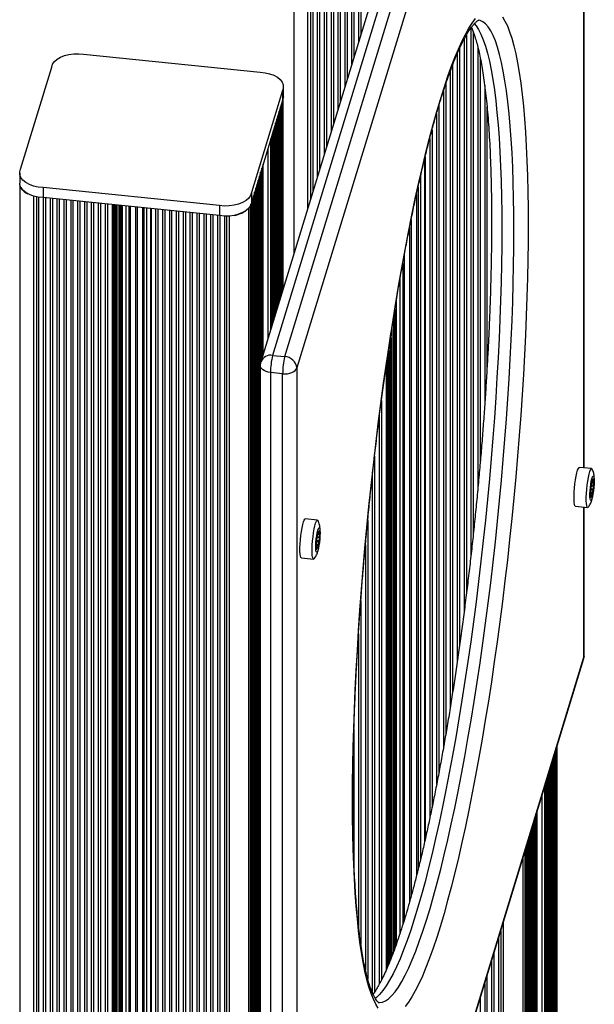
# Paper-space layout 'Sheet3' of a CAD drawing. Units: millimetres. Extents: x 250 to 20750, y 250 to 14600.
# Drawn here: x 8410 to 8643, y 6618 to 7017 of the extents above; entities that cross this region are included whole.
import ezdxf

# ---------------------------------------------------------------- set-up
doc = ezdxf.new("R2010")
doc.units = ezdxf.units.MM

psp = doc.layouts.new('Sheet3')

# ---------------------------------------------------------------- linework, layer by layer
at = {"color": 7, "linetype": 'Continuous', "lineweight": 25, "ltscale": 50}
for p, q in [((8520.86, 7313.47), (8520.86, 6921.98)), ((8628.56, 7261.55), (8512.21, 6880.64)), ((8517.14, 6880.14), (8633.48, 7261.04)), ((8623.77, 7258.92), (8507.43, 6878.02)), ((8638.4, 7256.46), (8522.06, 6875.55)), ((8638.48, 6835.08), (8638.48, 7162.15)), ((8435.55, 7002.65), (8507.17, 6995.36)), ((8410.02, 6956.09), (8422.65, 6997.44)), ((8516.21, 6987.91), (8503.58, 6946.57)), ((8516.21, 6987.91), (8516.21, 6983.83)), ((8516.58, 6985.41), (8516.58, 6989.5)), ((8516.38, 6907.33), (8516.38, 6984.25)), ((8516.5, 6907.73), (8516.5, 6984.68)), ((8516.21, 6983.83), (8503.58, 6942.48)), ((8515.4, 6904.11), (8515.4, 6981.19)), ((8515.89, 6905.72), (8515.89, 6982.8)), ((8513.93, 6899.29), (8513.93, 6976.36)), ((8514.42, 6900.89), (8514.42, 6977.97)), ((8514.91, 6902.5), (8514.91, 6979.58)), ((8512.94, 6896.07), (8512.94, 6973.15)), ((8513.44, 6897.68), (8513.44, 6974.76)), ((8511.47, 6891.25), (8511.47, 6968.32)), ((8511.96, 6892.85), (8511.96, 6969.93)), ((8512.45, 6894.46), (8512.45, 6971.54)), ((8574.04, 6961.1), (8574.04, 6684.51)), ((8507.85, 6879.4), (8507.85, 6956.48)), ((8508.35, 6881.01), (8508.35, 6958.09)), ((8409.65, 6954.51), (8409.65, 6950.42)), ((8506.87, 5981.63), (8506.87, 6953.27)), ((8507.36, 6877.77), (8507.36, 6954.87)), ((8409.72, 6949.69), (8409.72, 5978.12)), ((8490.68, 6941.35), (8419.16, 6948.63)), ((8419.16, 6948.63), (8419.16, 6944.55)), ((8505.4, 5976.81), (8505.4, 6948.44)), ((8505.89, 5978.42), (8505.89, 6950.05)), ((8506.38, 5980.02), (8506.38, 6951.66)), ((8490.68, 6937.27), (8419.16, 6944.55)), ((8503.58, 6946.57), (8503.58, 6942.48)), ((8504.42, 5973.59), (8504.42, 6945.23)), ((8504.91, 5975.2), (8504.91, 6946.83)), ((8447.6, 5972.07), (8447.6, 6941.65)), ((8462.9, 6940.1), (8462.9, 5968.9)), ((8490.68, 6941.35), (8490.68, 6937.27)), ((8502.61, 5968.86), (8502.61, 6940.39)), ((8503.43, 5970.38), (8503.43, 6941.85)), ((8503.92, 5971.98), (8503.92, 6943.62)), ((8512.21, 6880.64), (8517.14, 6880.14)), ((8507.21, 6876.56), (8507.21, 6378.47)), ((8558.74, 6632.78), (8558.74, 6879.63)), ((8516.27, 6873.21), (8511.34, 6873.71)), ((8511.34, 6873.71), (8511.34, 6375.62)), ((8516.27, 6375.12), (8516.27, 6873.21)), ((8522.06, 6875.55), (8522.06, 6377.46)), ((8641.52, 6834.77), (8636.6, 6835.27)), ((8641.55, 6829.08), (8642.24, 6829.01)), ((8641.63, 6829.77), (8641.93, 6829.74)), ((8641.15, 6825.67), (8641.08, 6825.68)), ((8642.12, 6826.25), (8641.1, 6826.36)), ((8641.26, 6827.42), (8641.29, 6827.41)), ((8641.45, 6828.08), (8642.26, 6828)), ((8641.47, 6828.18), (8642.23, 6828.1)), ((8641.48, 6823.89), (8641.09, 6823.93)), ((8641.56, 6823.3), (8641.61, 6823.3)), ((8635, 6819.56), (8639.92, 6819.05)), ((8638.48, 6758.87), (8638.48, 6819.2)), ((8530.39, 6813.87), (8525.46, 6814.37)), ((8530.5, 6808.86), (8530.8, 6808.83)), ((8530.02, 6804.76), (8529.94, 6804.77)), ((8530.98, 6805.35), (8529.97, 6805.45)), ((8530.12, 6806.51), (8530.16, 6806.51)), ((8530.32, 6807.18), (8531.12, 6807.1)), ((8530.34, 6807.28), (8531.09, 6807.2)), ((8530.42, 6808.18), (8531.1, 6808.11)), ((8530.35, 6802.98), (8529.95, 6803.02)), ((8530.43, 6802.4), (8530.47, 6802.4)), ((8523.86, 6798.65), (8528.79, 6798.15)), ((8521.92, 6376.5), (8638.26, 6757.41)), ((8522.06, 6377.46), (8638.4, 6758.37)), ((8627.52, 6376.62), (8627.52, 6722.23)), ((8627.64, 6378.21), (8627.64, 6722.63)), ((8626.04, 6371.8), (8626.04, 6717.41)), ((8626.53, 6373.41), (8626.53, 6719.02)), ((8627.03, 6375.01), (8627.03, 6720.62)), ((8625.06, 6368.58), (8625.06, 6714.19)), ((8625.55, 6370.19), (8625.55, 6715.8)), ((8623.59, 6363.76), (8623.59, 6709.37)), ((8624.08, 6365.37), (8624.08, 6710.98)), ((8624.57, 6366.97), (8624.57, 6712.58)), ((8622.61, 6360.54), (8622.61, 6706.15)), ((8623.1, 6362.15), (8623.1, 6707.76)), ((8618.99, 6348.7), (8618.99, 6694.31)), ((8619.48, 6350.31), (8619.48, 6695.92)), ((8617.52, 6343.88), (8617.52, 6689.49)), ((8618.01, 6345.48), (8618.01, 6691.09)), ((8618.5, 6347.09), (8618.5, 6692.7)), ((8616.53, 6340.66), (8616.53, 6686.27)), ((8617.02, 6342.27), (8617.02, 6687.88)), ((8615.06, 6335.84), (8615.06, 6681.45)), ((8615.55, 6337.44), (8615.55, 6683.05)), ((8616.04, 6339.05), (8616.04, 6684.66)), ((8613.74, 6332.72), (8613.74, 6677.14)), ((8614.57, 6334.23), (8614.57, 6679.84))]:
    psp.add_line(p, q, dxfattribs=at)
at = {"color": 8, "linetype": 'Continuous', "lineweight": 25, "ltscale": 50}
for p, q in [((8520.87, 7313.45), (8520.87, 6922)), ((8526.4, 7309.02), (8526.4, 6940.11)), ((8527.59, 7308.72), (8527.59, 6944.02)), ((8528.46, 7308.57), (8528.46, 6946.88)), ((8530.33, 7308.4), (8530.33, 6952.98)), ((8531.26, 7308.3), (8531.26, 6956.02)), ((8533.11, 7308.11), (8533.11, 6962.1)), ((8534.04, 7308.02), (8534.04, 6965.14)), ((8535.9, 7307.83), (8535.9, 6971.22)), ((8536.83, 7307.73), (8536.83, 6974.26)), ((8538.68, 7307.55), (8538.68, 6980.34)), ((8539.61, 7307.45), (8539.61, 6983.38)), ((8541.47, 7307.26), (8541.47, 6989.46)), ((8542.4, 7307.17), (8542.4, 6992.5)), ((8544.25, 7306.98), (8544.25, 6998.58)), ((8545.18, 7306.88), (8545.18, 7001.62)), ((8547.04, 7306.7), (8547.04, 7007.7)), ((8547.97, 7306.6), (8547.97, 7010.74)), ((8638.4, 6835.09), (8638.4, 7162.16)), ((8592.62, 7013.27), (8592.62, 6799.68)), ((8589.84, 7008.72), (8589.84, 6776.73)), ((8590.76, 7010.38), (8590.76, 6784.03)), ((8593.55, 7011.62), (8593.55, 6808.13)), ((8587.98, 7004.92), (8587.98, 6762.98)), ((8595.41, 7005.59), (8595.41, 6826.6)), ((8587.05, 7002.85), (8587.05, 6756.47)), ((8596.34, 7001.43), (8596.34, 6836.83)), ((8585.19, 6998.31), (8585.19, 6744.14)), ((8584.26, 6995.85), (8584.26, 6738.31)), ((8582.41, 6990.6), (8582.41, 6727.14)), ((8598.19, 6989.94), (8598.19, 6860.6)), ((8581.48, 6987.78), (8581.48, 6721.8)), ((8579.62, 6981.83), (8579.62, 6711.66)), ((8599.12, 6981.51), (8599.12, 6875.19)), ((8578.69, 6978.66), (8578.69, 6706.79)), ((8576.84, 6972.02), (8576.84, 6697.51)), ((8575.91, 6968.5), (8575.91, 6693.06)), ((8510.3, 6964.48), (8510.3, 6887.4)), ((8573.76, 6959.97), (8573.76, 6683.28)), ((8572.21, 6953.37), (8572.21, 6676.63)), ((8409.73, 6949.67), (8409.73, 5978.05)), ((8571.16, 6948.73), (8571.16, 6672.32)), ((8415.26, 6945.16), (8415.26, 5973.49)), ((8416.45, 6944.87), (8416.45, 5973.63)), ((8417.33, 6944.72), (8417.33, 5973.47)), ((8419.19, 6944.55), (8419.19, 5973.25)), ((8420.12, 6944.45), (8420.12, 5973.16)), ((8421.98, 6944.26), (8421.98, 5972.97)), ((8422.91, 6944.17), (8422.91, 5972.87)), ((8570.56, 6945.97), (8570.56, 6669.94)), ((8424.76, 6943.98), (8424.76, 5972.69)), ((8425.69, 6943.88), (8425.69, 5972.59)), ((8427.55, 6943.69), (8427.55, 5972.4)), ((8428.48, 6943.6), (8428.48, 5972.31)), ((8430.33, 6943.41), (8430.33, 5972.12)), ((8431.26, 6943.32), (8431.26, 5972.02)), ((8433.12, 6943.13), (8433.12, 5971.83)), ((8434.05, 6943.03), (8434.05, 5971.74)), ((8435.91, 6942.84), (8435.91, 5971.55)), ((8436.83, 6942.75), (8436.83, 5971.46)), ((8438.69, 6942.56), (8438.69, 5971.27)), ((8439.62, 6942.47), (8439.62, 5971.17)), ((8441.48, 6942.28), (8441.48, 5970.98)), ((8442.4, 6942.18), (8442.4, 5970.89)), ((8444.26, 6941.99), (8444.26, 5970.7)), ((8445.19, 6941.9), (8445.19, 5970.61)), ((8447.16, 6941.7), (8447.16, 5970.6)), ((8447.6, 6941.65), (8447.6, 5972.02)), ((8448.06, 6941.61), (8448.06, 5975.2)), ((8448.64, 6941.55), (8448.64, 5975.43)), ((8448.81, 6941.53), (8448.81, 5976)), ((8449.39, 6941.47), (8449.39, 5976.24)), ((8450.11, 6941.4), (8450.11, 5976.16)), ((8450.64, 6941.34), (8450.64, 5976.31)), ((8451.17, 6941.29), (8451.17, 5976.47)), ((8452.72, 6941.13), (8452.72, 5976.31)), ((8453.85, 6941.02), (8453.85, 5976.33)), ((8454.45, 6940.96), (8454.45, 5976.27)), ((8456.64, 6940.73), (8456.64, 5976.05)), ((8457.24, 6940.67), (8457.24, 5975.99)), ((8459.42, 6940.45), (8459.42, 5975.76)), ((8460.02, 6940.39), (8460.02, 5975.7)), ((8461.08, 6940.28), (8461.08, 5975.46)), ((8462.63, 6940.12), (8462.63, 5975.3)), ((8502.51, 6940.27), (8502.51, 5968.61)), ((8464.77, 6939.91), (8464.77, 5968.61)), ((8465.7, 6939.81), (8465.7, 5968.52)), ((8467.56, 6939.62), (8467.56, 5968.33)), ((8468.49, 6939.53), (8468.49, 5968.23)), ((8470.34, 6939.34), (8470.34, 5968.05)), ((8471.27, 6939.24), (8471.27, 5967.95)), ((8473.13, 6939.05), (8473.13, 5967.76)), ((8474.06, 6938.96), (8474.06, 5967.67)), ((8475.92, 6938.77), (8475.92, 5967.48)), ((8476.84, 6938.68), (8476.84, 5967.38)), ((8478.7, 6938.49), (8478.7, 5967.19)), ((8479.63, 6938.39), (8479.63, 5967.1)), ((8481.49, 6938.2), (8481.49, 5966.91)), ((8482.41, 6938.11), (8482.41, 5966.82)), ((8484.27, 6937.92), (8484.27, 5966.63)), ((8485.2, 6937.83), (8485.2, 5966.53)), ((8487.06, 6937.64), (8487.06, 5966.34)), ((8487.99, 6937.54), (8487.99, 5966.25)), ((8489.84, 6937.35), (8489.84, 5966.06)), ((8490.77, 6937.25), (8490.77, 5965.97)), ((8492.65, 6937.07), (8492.65, 5965.81)), ((8493.57, 6937.05), (8493.57, 5965.78)), ((8494.61, 6937.09), (8494.61, 5965.42)), ((8567.77, 6932.57), (8567.77, 6659.49)), ((8568.37, 6935.58), (8568.37, 6661.64)), ((8565.59, 6921.19), (8565.59, 6652)), ((8564.99, 6917.93), (8564.99, 6650.08)), ((8563.85, 6911.57), (8563.85, 6646.54)), ((8562.3, 6902.49), (8562.3, 6641.99)), ((8561.77, 6899.24), (8561.77, 6640.51)), ((8561.24, 6895.98), (8561.24, 6639.06)), ((8560.53, 6891.43), (8560.53, 6637.19)), ((8559.77, 6886.56), (8559.77, 6635.28)), ((8559.95, 6887.71), (8559.95, 6635.7)), ((8559.19, 6882.69), (8559.19, 6633.87)), ((8558.3, 6876.55), (8558.3, 6631.79)), ((8558.73, 6879.58), (8558.73, 6632.77)), ((8556.32, 6862.28), (8556.32, 6627.61)), ((8555.4, 6855.13), (8555.4, 6625.88)), ((8553.54, 6839.85), (8553.54, 6622.83)), ((8552.61, 6831.63), (8552.61, 6622.62)), ((8641.58, 6829.52), (8642.29, 6829.45)), ((8641.64, 6829.8), (8641.88, 6829.77)), ((8641.71, 6830.07), (8641.86, 6830.06)), ((8642.12, 6830.1), (8642.35, 6830.08)), ((8642.22, 6830.57), (8642.24, 6830.57)), ((8641.08, 6825.65), (8641.13, 6825.64)), ((8641.09, 6826.19), (8642.05, 6826.1)), ((8641.13, 6826.72), (8642.23, 6826.6)), ((8641.19, 6825.12), (8641.88, 6825.05)), ((8641.19, 6824.7), (8641.86, 6824.63)), ((8641.26, 6827.42), (8641.28, 6827.42)), ((8641.41, 6827.85), (8642.34, 6827.76)), ((8641.07, 6823.78), (8641.36, 6823.76)), ((8641.08, 6823.44), (8641.28, 6823.42)), ((8641.11, 6824.07), (8641.8, 6824)), ((8638.4, 6758.37), (8638.4, 6819.21)), ((8550.75, 6813.71), (8550.75, 6628.1)), ((8530.45, 6808.62), (8531.16, 6808.55)), ((8530.5, 6808.89), (8530.75, 6808.87)), ((8530.58, 6809.17), (8530.73, 6809.15)), ((8530.98, 6809.19), (8531.21, 6809.17)), ((8531.09, 6809.67), (8531.11, 6809.66)), ((8529.95, 6805.29), (8530.92, 6805.19)), ((8529.95, 6804.74), (8529.99, 6804.74)), ((8530, 6805.81), (8531.1, 6805.7)), ((8530.13, 6806.52), (8530.15, 6806.52)), ((8530.28, 6806.95), (8531.2, 6806.86)), ((8529.94, 6802.88), (8530.22, 6802.85)), ((8529.95, 6802.53), (8530.15, 6802.51)), ((8529.97, 6803.17), (8530.67, 6803.1)), ((8530.05, 6803.79), (8530.72, 6803.73)), ((8530.06, 6804.21), (8530.74, 6804.14)), ((8549.83, 6803.84), (8549.83, 6631.79)), ((8547.97, 6781.28), (8547.97, 6642.02)), ((8547.04, 6767.88), (8547.04, 6649.29)), ((8638.48, 6758.87), (8638.4, 6758.37)), ((8545.18, 6729.39), (8545.18, 6675.46)), ((8621.43, 6702.31), (8621.43, 6359.97)), ((8613.64, 6676.81), (8613.64, 6332.46)), ((8605.74, 6650.95), (8605.74, 6329.27)), ((8604.7, 6647.54), (8604.7, 6329.63)), ((8603.79, 6644.55), (8603.79, 6329.66)), ((8601.91, 6638.38), (8601.91, 6329.82)), ((8600.98, 6635.34), (8600.98, 6329.91)), ((8599.12, 6629.26), (8599.12, 6330.1)), ((8598.19, 6626.22), (8598.19, 6330.2)), ((8596.34, 6620.14), (8596.34, 6330.38))]:
    psp.add_line(p, q, dxfattribs=at)
at = {"color": 7, "linetype": 'Continuous', "lineweight": 25, "ltscale": 50, "flags": 128}
for points in [[(8544.63, 6700.42), (8544.66, 6707.43), (8544.76, 6714.64), (8544.91, 6722.02), (8545.12, 6729.56), (8545.39, 6737.25), (8545.72, 6745.07), (8546.11, 6753.02), (8546.56, 6761.08), (8547.07, 6769.24), (8547.63, 6777.47), (8548.25, 6785.78), (8548.92, 6794.13), (8549.65, 6802.53), (8550.43, 6810.95), (8551.26, 6819.38), (8552.14, 6827.8), (8553.07, 6836.21), (8554.04, 6844.59), (8555.06, 6852.92), (8556.12, 6861.18), (8557.23, 6869.37), (8558.37, 6877.47), (8559.55, 6885.47), (8560.76, 6893.35), (8562.01, 6901.1), (8563.29, 6908.71), (8564.6, 6916.16), (8565.93, 6923.44), (8567.29, 6930.54), (8568.67, 6937.44), (8570.07, 6944.14), (8571.49, 6950.62), (8572.93, 6956.87), (8574.37, 6962.89), (8575.83, 6968.65), (8577.29, 6974.16), (8578.76, 6979.39), (8580.23, 6984.35), (8581.7, 6989.03), (8583.17, 6993.41), (8584.64, 6997.48), (8586.09, 7001.25), (8587.54, 7004.71), (8588.97, 7007.84), (8590.39, 7010.65), (8591.79, 7013.13), (8593.17, 7015.27), (8594.53, 7017.07)], [(8605.4, 7017.74), (8606.42, 7016.08), (8607.4, 7014.08), (8608.32, 7011.75), (8609.2, 7009.08), (8610.03, 7006.09), (8610.81, 7002.77), (8611.54, 6999.13), (8612.21, 6995.18), (8612.83, 6990.93), (8613.39, 6986.38), (8613.9, 6981.55), (8614.35, 6976.43), (8614.74, 6971.03), (8615.07, 6965.38), (8615.34, 6959.47), (8615.56, 6953.32), (8615.71, 6946.93), (8615.8, 6940.33), (8615.83, 6933.51), (8615.8, 6926.49), (8615.71, 6919.29), (8615.56, 6911.91), (8615.34, 6904.37), (8615.07, 6896.68), (8614.74, 6888.85), (8614.35, 6880.9), (8613.9, 6872.84), (8613.39, 6864.69), (8612.83, 6856.45), (8612.21, 6848.15), (8611.54, 6839.79), (8610.81, 6831.4), (8610.03, 6822.98), (8609.2, 6814.55), (8608.32, 6806.12), (8607.4, 6797.71), (8606.42, 6789.34), (8605.4, 6781.01), (8604.34, 6772.74), (8603.24, 6764.55), (8602.1, 6756.45), (8600.92, 6748.45), (8599.7, 6740.57), (8598.45, 6732.82), (8597.18, 6725.22), (8595.87, 6717.77), (8594.53, 6710.49), (8593.17, 6703.39), (8591.79, 6696.48), (8590.39, 6689.79), (8588.97, 6683.3), (8587.54, 6677.05), (8586.09, 6671.04), (8584.64, 6665.27), (8583.17, 6659.77), (8581.7, 6654.53), (8580.23, 6649.57), (8578.76, 6644.9), (8577.29, 6640.52), (8575.83, 6636.44), (8574.37, 6632.67), (8572.93, 6629.22), (8571.49, 6626.08), (8570.07, 6623.28), (8568.67, 6620.8), (8567.29, 6618.66), (8565.93, 6616.85)], [(8422.65, 6997.44), (8423, 6998.57), (8423.72, 6999.65), (8424.79, 7000.62), (8426.18, 7001.45), (8427.81, 7002.11), (8429.64, 7002.58), (8431.59, 7002.83), (8433.58, 7002.85), (8435.55, 7002.65)], [(8507.17, 6995.36), (8509.14, 6995.16), (8511, 6994.74), (8512.69, 6994.12), (8514.13, 6993.33), (8515.27, 6992.38), (8516.08, 6991.33), (8516.51, 6990.2), (8516.55, 6989.05), (8516.21, 6987.91)], [(8516.58, 6985.41), (8516.55, 6984.97), (8516.21, 6983.83)], [(8419.16, 6948.63), (8417.18, 6948.82), (8415.3, 6949.23), (8413.6, 6949.85), (8412.14, 6950.65), (8410.98, 6951.6), (8410.16, 6952.65), (8409.72, 6953.79), (8409.67, 6954.95), (8410.02, 6956.09)], [(8419.16, 6944.55), (8417.18, 6944.74), (8415.3, 6945.15), (8413.6, 6945.77), (8412.14, 6946.57), (8410.98, 6947.51), (8410.16, 6948.57), (8409.72, 6949.7), (8409.65, 6950.42)], [(8503.58, 6946.57), (8503.23, 6945.43), (8502.51, 6944.36), (8501.43, 6943.38), (8500.05, 6942.55), (8498.42, 6941.89), (8496.59, 6941.43), (8494.64, 6941.18), (8492.64, 6941.15), (8490.68, 6941.35)], [(8503.58, 6942.48), (8503.23, 6941.35), (8502.51, 6940.27), (8501.43, 6939.3), (8500.05, 6938.47), (8498.42, 6937.81), (8496.59, 6937.34), (8494.64, 6937.09), (8492.64, 6937.07), (8490.68, 6937.27)], [(8516.27, 6873.21), (8517.25, 6873.17), (8518.22, 6873.24), (8519.15, 6873.41), (8520, 6873.69), (8520.75, 6874.06), (8521.35, 6874.5), (8521.8, 6875.01), (8522.06, 6875.55)], [(8635, 6819.56), (8634.8, 6819.72), (8634.62, 6820.24), (8634.5, 6821.1), (8634.44, 6822.25), (8634.44, 6823.65), (8634.5, 6825.22), (8634.62, 6826.89), (8634.8, 6828.59), (8635.03, 6830.23), (8635.29, 6831.74), (8635.58, 6833.05), (8635.87, 6834.1), (8636.17, 6834.83), (8636.44, 6835.22), (8636.6, 6835.27)], [(8640.14, 6819.17), (8639.95, 6819.05), (8639.73, 6819.22), (8639.55, 6819.74), (8639.42, 6820.6), (8639.36, 6821.75), (8639.36, 6823.15), (8639.42, 6824.72), (8639.55, 6826.39), (8639.73, 6828.09), (8639.95, 6829.73), (8640.22, 6831.24), (8640.5, 6832.55), (8640.8, 6833.6), (8641.09, 6834.33), (8641.37, 6834.72), (8641.61, 6834.74), (8641.72, 6834.61)], [(8642.58, 6829.66), (8642.54, 6828.45), (8642.45, 6827.12), (8642.3, 6825.77), (8642.11, 6824.5), (8641.89, 6823.39), (8641.65, 6822.55), (8641.42, 6822.01), (8641.21, 6821.84), (8641.04, 6822.03), (8640.91, 6822.58), (8640.85, 6823.44), (8640.85, 6824.55), (8640.91, 6825.83), (8641.04, 6827.18), (8641.21, 6828.51), (8641.42, 6829.71), (8641.65, 6830.69), (8641.89, 6831.39), (8642.11, 6831.75), (8642.3, 6831.74), (8642.45, 6831.36), (8642.54, 6830.65), (8642.58, 6829.66)], [(8641.86, 6830.06), (8641.87, 6830.14), (8641.87, 6830.21), (8641.86, 6830.27), (8641.86, 6830.31), (8641.85, 6830.34), (8641.84, 6830.35), (8641.82, 6830.35), (8641.81, 6830.33)], [(8642.06, 6829.87), (8642.04, 6829.83), (8642.01, 6829.79), (8641.99, 6829.76), (8641.97, 6829.75), (8641.94, 6829.74), (8641.92, 6829.74), (8641.9, 6829.75), (8641.88, 6829.77)], [(8642.24, 6830.57), (8642.23, 6830.58), (8642.22, 6830.57), (8642.2, 6830.54), (8642.19, 6830.5), (8642.17, 6830.44), (8642.16, 6830.37), (8642.15, 6830.29), (8642.13, 6830.21)], [(8641.07, 6825.91), (8641.07, 6825.83), (8641.07, 6825.76), (8641.07, 6825.7), (8641.08, 6825.66), (8641.09, 6825.63), (8641.1, 6825.62), (8641.11, 6825.62), (8641.13, 6825.64)], [(8641.13, 6825.64), (8641.14, 6825.66), (8641.15, 6825.67), (8641.15, 6825.67), (8641.16, 6825.66), (8641.17, 6825.65), (8641.17, 6825.63), (8641.18, 6825.6), (8641.18, 6825.56)], [(8641.28, 6827.42), (8641.27, 6827.43), (8641.26, 6827.42), (8641.24, 6827.39), (8641.23, 6827.35), (8641.21, 6827.29), (8641.2, 6827.22), (8641.18, 6827.15), (8641.17, 6827.06)], [(8641.36, 6827.57), (8641.35, 6827.53), (8641.34, 6827.49), (8641.33, 6827.46), (8641.32, 6827.44), (8641.31, 6827.42), (8641.3, 6827.42), (8641.29, 6827.41), (8641.28, 6827.42)], [(8642.05, 6826.1), (8642.06, 6826.14), (8642.07, 6826.17), (8642.08, 6826.2), (8642.09, 6826.23), (8642.1, 6826.24), (8642.11, 6826.25), (8642.12, 6826.25), (8642.13, 6826.25)], [(8642.13, 6826.25), (8642.14, 6826.24), (8642.15, 6826.25), (8642.16, 6826.28), (8642.18, 6826.32), (8642.2, 6826.38), (8642.21, 6826.44), (8642.22, 6826.52), (8642.23, 6826.6)], [(8642.28, 6828.03), (8642.27, 6828.01), (8642.26, 6828), (8642.25, 6828), (8642.25, 6828.01), (8642.24, 6828.02), (8642.23, 6828.04), (8642.23, 6828.07), (8642.23, 6828.1)], [(8642.34, 6827.76), (8642.34, 6827.84), (8642.34, 6827.91), (8642.33, 6827.97), (8642.33, 6828.01), (8642.32, 6828.04), (8642.31, 6828.05), (8642.3, 6828.05), (8642.28, 6828.03)], [(8641.17, 6823.06), (8641.18, 6823.05), (8641.2, 6823.06), (8641.21, 6823.09), (8641.23, 6823.13), (8641.24, 6823.19), (8641.26, 6823.25), (8641.27, 6823.33), (8641.28, 6823.42)], [(8641.36, 6823.76), (8641.38, 6823.8), (8641.41, 6823.84), (8641.43, 6823.86), (8641.45, 6823.88), (8641.47, 6823.89), (8641.49, 6823.89), (8641.51, 6823.87), (8641.53, 6823.85)], [(8641.55, 6823.57), (8641.55, 6823.49), (8641.55, 6823.42), (8641.55, 6823.36), (8641.56, 6823.32), (8641.57, 6823.29), (8641.58, 6823.27), (8641.59, 6823.28), (8641.61, 6823.3)], [(8523.86, 6798.65), (8523.67, 6798.81), (8523.49, 6799.34), (8523.36, 6800.19), (8523.3, 6801.35), (8523.3, 6802.74), (8523.36, 6804.31), (8523.49, 6805.99), (8523.67, 6807.69), (8523.9, 6809.33), (8524.16, 6810.84), (8524.44, 6812.15), (8524.74, 6813.19), (8525.03, 6813.93), (8525.31, 6814.31), (8525.46, 6814.37)], [(8529.01, 6798.26), (8528.82, 6798.15), (8528.59, 6798.31), (8528.41, 6798.84), (8528.29, 6799.69), (8528.23, 6800.85), (8528.23, 6802.24), (8528.29, 6803.81), (8528.41, 6805.49), (8528.59, 6807.18), (8528.82, 6808.83), (8529.08, 6810.34), (8529.37, 6811.65), (8529.66, 6812.69), (8529.96, 6813.43), (8530.23, 6813.81), (8530.48, 6813.83), (8530.59, 6813.7)], [(8531.44, 6808.75), (8531.41, 6807.54), (8531.32, 6806.22), (8531.17, 6804.87), (8530.97, 6803.59), (8530.75, 6802.49), (8530.51, 6801.64), (8530.28, 6801.11), (8530.07, 6800.93), (8529.9, 6801.13), (8529.78, 6801.68), (8529.71, 6802.54), (8529.71, 6803.65), (8529.78, 6804.93), (8529.9, 6806.28), (8530.07, 6807.61), (8530.28, 6808.8), (8530.51, 6809.79), (8530.75, 6810.48), (8530.97, 6810.84), (8531.17, 6810.83), (8531.32, 6810.46), (8531.41, 6809.75), (8531.44, 6808.75)], [(8530.73, 6809.15), (8530.73, 6809.23), (8530.73, 6809.3), (8530.73, 6809.36), (8530.72, 6809.41), (8530.71, 6809.43), (8530.7, 6809.45), (8530.69, 6809.44), (8530.67, 6809.42)], [(8530.92, 6808.97), (8530.9, 6808.92), (8530.88, 6808.89), (8530.85, 6808.86), (8530.83, 6808.84), (8530.81, 6808.83), (8530.79, 6808.84), (8530.77, 6808.85), (8530.75, 6808.87)], [(8531.11, 6809.66), (8531.1, 6809.67), (8531.08, 6809.66), (8531.07, 6809.63), (8531.05, 6809.59), (8531.04, 6809.54), (8531.02, 6809.47), (8531.01, 6809.39), (8531, 6809.31)], [(8529.94, 6805), (8529.93, 6804.93), (8529.94, 6804.86), (8529.94, 6804.8), (8529.94, 6804.75), (8529.95, 6804.72), (8529.96, 6804.71), (8529.98, 6804.72), (8529.99, 6804.74)], [(8529.99, 6804.74), (8530, 6804.75), (8530.01, 6804.76), (8530.02, 6804.76), (8530.03, 6804.76), (8530.03, 6804.74), (8530.04, 6804.72), (8530.04, 6804.69), (8530.05, 6804.66)], [(8530.15, 6806.52), (8530.14, 6806.52), (8530.12, 6806.51), (8530.11, 6806.49), (8530.09, 6806.44), (8530.08, 6806.39), (8530.06, 6806.32), (8530.05, 6806.24), (8530.04, 6806.16)], [(8530.22, 6806.67), (8530.21, 6806.63), (8530.2, 6806.59), (8530.19, 6806.56), (8530.18, 6806.54), (8530.17, 6806.52), (8530.16, 6806.51), (8530.16, 6806.51), (8530.15, 6806.52)], [(8530.92, 6805.19), (8530.93, 6805.23), (8530.94, 6805.27), (8530.95, 6805.3), (8530.96, 6805.32), (8530.97, 6805.34), (8530.97, 6805.35), (8530.98, 6805.35), (8530.99, 6805.34)], [(8530.99, 6805.34), (8531, 6805.34), (8531.02, 6805.35), (8531.03, 6805.37), (8531.05, 6805.41), (8531.06, 6805.47), (8531.07, 6805.54), (8531.09, 6805.62), (8531.1, 6805.7)], [(8531.15, 6807.12), (8531.14, 6807.11), (8531.13, 6807.1), (8531.12, 6807.1), (8531.11, 6807.1), (8531.1, 6807.12), (8531.1, 6807.14), (8531.09, 6807.17), (8531.09, 6807.2)], [(8531.2, 6806.86), (8531.2, 6806.93), (8531.2, 6807), (8531.2, 6807.06), (8531.19, 6807.11), (8531.18, 6807.14), (8531.17, 6807.15), (8531.16, 6807.14), (8531.15, 6807.12)], [(8530.04, 6802.15), (8530.05, 6802.15), (8530.06, 6802.16), (8530.08, 6802.18), (8530.09, 6802.23), (8530.11, 6802.28), (8530.12, 6802.35), (8530.14, 6802.43), (8530.15, 6802.51)], [(8530.22, 6802.85), (8530.25, 6802.9), (8530.27, 6802.93), (8530.29, 6802.96), (8530.32, 6802.98), (8530.34, 6802.98), (8530.36, 6802.98), (8530.38, 6802.97), (8530.4, 6802.95)], [(8530.42, 6802.66), (8530.42, 6802.58), (8530.42, 6802.51), (8530.42, 6802.46), (8530.43, 6802.41), (8530.43, 6802.38), (8530.45, 6802.37), (8530.46, 6802.38), (8530.47, 6802.4)], [(8555.06, 6616.19), (8554.04, 6617.85), (8553.07, 6619.84), (8552.14, 6622.18), (8551.26, 6624.84), (8550.43, 6627.84), (8549.65, 6631.16), (8548.92, 6634.79), (8548.25, 6638.74), (8547.63, 6642.99), (8547.07, 6647.54), (8546.56, 6652.38), (8546.11, 6657.5), (8545.72, 6662.89), (8545.39, 6668.55), (8545.12, 6674.45), (8544.91, 6680.61), (8544.76, 6686.99), (8544.66, 6693.6), (8544.63, 6700.42)]]:
    psp.add_lwpolyline(points, dxfattribs=at)
at = {"color": 8, "linetype": 'Continuous', "lineweight": 25, "ltscale": 50, "flags": 128}
for points in [[(8555.05, 6618.49), (8555.49, 6618.47), (8556.7, 6618.65), (8557.94, 6619.18), (8559.22, 6620.06), (8560.52, 6621.29), (8561.85, 6622.85), (8563.2, 6624.76), (8564.58, 6627.01), (8565.97, 6629.59), (8567.38, 6632.51), (8568.8, 6635.74), (8570.23, 6639.3), (8571.68, 6643.16), (8573.13, 6647.34), (8574.58, 6651.81), (8576.04, 6656.57), (8577.49, 6661.62), (8578.94, 6666.94), (8580.38, 6672.52), (8581.82, 6678.35), (8583.24, 6684.43), (8584.65, 6690.75), (8586.04, 6697.28), (8587.41, 6704.03), (8588.77, 6710.98), (8590.1, 6718.11), (8591.4, 6725.42), (8592.67, 6732.89), (8593.92, 6740.5), (8595.13, 6748.26), (8596.31, 6756.13), (8597.45, 6764.11), (8598.55, 6772.18), (8599.61, 6780.34), (8600.63, 6788.56), (8601.6, 6796.83), (8602.53, 6805.13), (8603.41, 6813.46), (8604.24, 6821.8), (8605.01, 6830.12), (8605.74, 6838.43), (8606.42, 6846.7), (8607.04, 6854.91), (8607.6, 6863.06), (8608.11, 6871.14), (8608.56, 6879.11), (8608.95, 6886.98), (8609.28, 6894.73), (8609.55, 6902.34), (8609.76, 6909.8), (8609.92, 6917.1), (8610.01, 6924.23), (8610.04, 6931.17), (8610.01, 6937.91), (8609.92, 6944.43), (8609.76, 6950.74), (8609.55, 6956.81), (8609.28, 6962.64), (8608.95, 6968.21), (8608.56, 6973.52), (8608.11, 6978.55), (8607.6, 6983.3), (8607.04, 6987.76), (8606.42, 6991.92), (8605.74, 6995.78), (8605.01, 6999.32), (8604.24, 7002.54), (8603.41, 7005.44), (8602.53, 7008.01), (8601.6, 7010.25), (8600.63, 7012.14), (8599.61, 7013.7), (8598.55, 7014.91), (8597.45, 7015.77), (8596.31, 7016.29), (8595.55, 7016.44)], [(8593.95, 7015.08), (8594.68, 7014.2), (8595.7, 7012.64), (8596.67, 7010.75), (8597.6, 7008.51), (8598.48, 7005.94), (8599.31, 7003.04), (8600.09, 6999.82), (8600.82, 6996.28), (8601.49, 6992.42), (8602.11, 6988.26), (8602.68, 6983.8), (8603.18, 6979.05), (8603.63, 6974.02), (8604.02, 6968.71), (8604.35, 6963.14), (8604.63, 6957.31), (8604.84, 6951.24), (8604.99, 6944.93), (8605.08, 6938.41), (8605.11, 6931.67), (8605.08, 6924.73), (8604.99, 6917.6), (8604.84, 6910.3), (8604.63, 6902.84), (8604.35, 6895.23), (8604.02, 6887.48), (8603.63, 6879.61), (8603.18, 6871.64), (8602.68, 6863.57), (8602.11, 6855.41), (8601.49, 6847.2), (8600.82, 6838.93), (8600.09, 6830.62), (8599.31, 6822.3), (8598.48, 6813.96), (8597.6, 6805.64), (8596.67, 6797.33), (8595.7, 6789.06), (8594.68, 6780.84), (8593.62, 6772.69), (8592.52, 6764.61), (8591.38, 6756.63), (8590.2, 6748.76), (8588.99, 6741), (8587.75, 6733.39), (8586.47, 6725.92), (8585.17, 6718.61), (8583.84, 6711.48), (8582.49, 6704.53), (8581.12, 6697.79), (8579.72, 6691.25), (8578.31, 6684.94), (8576.89, 6678.86), (8575.46, 6673.02), (8574.01, 6667.44), (8572.56, 6662.12), (8571.11, 6657.07), (8569.66, 6652.31), (8568.2, 6647.84), (8566.75, 6643.67), (8565.31, 6639.8), (8563.88, 6636.24), (8562.45, 6633.01), (8561.04, 6630.1), (8559.65, 6627.51), (8558.28, 6625.27), (8556.93, 6623.36), (8555.6, 6621.79), (8554.29, 6620.56), (8553.76, 6620.15)], [(8511.34, 6873.71), (8510.4, 6873.87), (8509.53, 6874.12), (8508.75, 6874.47), (8508.12, 6874.9), (8507.64, 6875.39), (8507.33, 6875.93), (8507.21, 6876.49), (8507.21, 6876.56)], [(8638.26, 6757.41), (8638.31, 6757.58), (8638.4, 6758.37)]]:
    psp.add_lwpolyline(points, dxfattribs=at)
at = {"color": 7, "linetype": 'Continuous', "lineweight": 25, "ltscale": 2500}
for centre, radius, start, end in [((8415.83, 6952.11), 6.68, 211.7855, 244.8452), ((8494.72, 6948.95), 11.75, 279.3144, 304.7048), ((8539.45, 6873.71), 28.11, 165.7222, 179.9858), ((8512.21, 6876.56), 5, 163.0152, 180), ((8544.38, 6873.21), 28.11, 165.7222, 179.9858), ((8516.94, 6874.99), 5.15, 6.2973, 87.8), ((8629.81, 6830.04), 11.81, 347.9406, 353.1001), ((8639.18, 6828.94), 2.37, 352.1936, 2.3075), ((8644.13, 6829.13), 2.58, 167.9957, 181.9942), ((8644.75, 6829.07), 3.2, 156.7982, 169.2322), ((8642.58, 6829.96), 0.717, 172.4759, 195.5383), ((8640.82, 6830.32), 1.32, 340.0266, 355.0975), ((8651.55, 6828.46), 9.34, 176.6207, 182.2049), ((8641.15, 6830.09), 1.2, 359.4787, 23.726), ((8645.02, 6828.89), 2.79, 168.3268, 177.3811), ((8639.77, 6829.99), 2.58, 347.9957, 1.9942), ((8656.39, 6825.15), 15.33, 172.829, 177.161), ((8638.4, 6824.74), 2.79, 348.3268, 357.3811), ((8632.78, 6825.09), 8.42, 356.761, 3.239), ((8639.28, 6824.54), 2.58, 347.9957, 1.9942), ((8644.22, 6824.72), 2.37, 172.1936, 182.3075), ((8653.6, 6823.63), 11.81, 167.9406, 173.1001), ((8627.02, 6828.52), 15.33, 352.829, 357.161), ((8643.65, 6823.64), 2.58, 167.9957, 181.9942), ((8642.27, 6823.54), 1.2, 179.4787, 203.726), ((8642.6, 6823.3), 1.32, 160.0266, 175.0975), ((8640.84, 6823.66), 0.717, 352.4759, 15.5383), ((8635.96, 6825.23), 5.97, 341.165, 348.172), ((8532.99, 6808.22), 2.58, 167.9957, 181.9942), ((8533.61, 6808.16), 3.2, 156.7982, 169.2322), ((8531.44, 6809.06), 0.717, 172.4759, 195.5383), ((8529.68, 6809.42), 1.32, 340.0266, 355.0975), ((8533.89, 6807.98), 2.79, 168.3268, 177.3811), ((8530.01, 6809.18), 1.2, 359.4787, 23.726), ((8528.64, 6809.08), 2.58, 347.9957, 1.9942), ((8545.25, 6804.24), 15.33, 172.829, 177.161), ((8521.64, 6804.18), 8.42, 356.761, 3.239), ((8518.67, 6809.14), 11.81, 347.9406, 353.1001), ((8528.05, 6808.04), 2.37, 352.1936, 2.3075), ((8542.47, 6802.72), 11.81, 167.9406, 173.1001), ((8540.42, 6807.56), 9.34, 176.6207, 182.2049), ((8515.89, 6807.61), 15.33, 352.829, 357.161), ((8532.51, 6802.74), 2.58, 167.9957, 181.9942), ((8531.13, 6802.64), 1.2, 179.4787, 203.726), ((8527.26, 6803.84), 2.79, 348.3268, 357.3811), ((8531.47, 6802.4), 1.32, 160.0266, 175.0975), ((8529.71, 6802.76), 0.717, 352.4759, 15.5383), ((8524.82, 6804.32), 5.97, 341.165, 348.172), ((8528.15, 6803.64), 2.58, 347.9957, 1.9942), ((8533.09, 6803.82), 2.37, 172.1936, 182.3075), ((8633.48, 6758.87), 5, 343.0152, 0)]:
    psp.add_arc(centre, radius, start, end, dxfattribs=at)
at = {"color": 8, "linetype": 'Continuous', "lineweight": 25, "ltscale": 2500}
psp.add_arc((8511.38, 6876.49), 4.23, 78.6079, 158.8676, dxfattribs=at)
at = {"color": 7, "linetype": 'Continuous', "lineweight": 25, "ltscale": 50}
for points, knots in [([(8555.25, 6618.45), (8555.24, 6618.45), (8555.22, 6618.46), (8554.95, 6618.68), (8554.51, 6619.16), (8553.95, 6619.95), (8553.33, 6621.04), (8552.66, 6622.45), (8551.97, 6624.19), (8551.27, 6626.26), (8550.58, 6628.66), (8549.9, 6631.38), (8549.24, 6634.42), (8548.62, 6637.77), (8548.04, 6641.42), (8547.49, 6645.37), (8546.99, 6649.6), (8546.53, 6654.1), (8546.13, 6658.87), (8545.77, 6663.9), (8545.46, 6669.17), (8545.2, 6674.68), (8545, 6680.42), (8544.85, 6686.38), (8544.75, 6692.54), (8544.71, 6697.43), (8544.71, 6701.39), (8544.72, 6705.4), (8544.76, 6711.05), (8544.87, 6717.91), (8545.04, 6724.94), (8545.26, 6732.1), (8545.53, 6739.4), (8545.86, 6746.83), (8546.23, 6754.36), (8546.66, 6761.99), (8547.15, 6769.71), (8547.68, 6777.5), (8548.26, 6785.36), (8548.9, 6793.26), (8549.58, 6801.21), (8550.31, 6809.17), (8551.08, 6817.15), (8551.9, 6825.13), (8552.76, 6833.1), (8553.67, 6841.04), (8554.61, 6848.95), (8555.6, 6856.8), (8556.62, 6864.59), (8557.68, 6872.31), (8558.77, 6879.94), (8559.9, 6887.47), (8561.06, 6894.89), (8562.24, 6902.19), (8563.46, 6909.36), (8564.69, 6916.38), (8565.96, 6923.24), (8567.24, 6929.94), (8568.54, 6936.46), (8569.86, 6942.79), (8571.19, 6948.92), (8572.54, 6954.84), (8573.89, 6960.55), (8575.25, 6966.02), (8576.62, 6971.26), (8577.99, 6976.26), (8579.36, 6980.99), (8580.72, 6985.47), (8582.08, 6989.67), (8583.42, 6993.59), (8584.75, 6997.22), (8586.06, 7000.56), (8587.35, 7003.59), (8588.6, 7006.31), (8589.81, 7008.71), (8590.97, 7010.79), (8592.07, 7012.53), (8593.08, 7013.94), (8593.98, 7015.01), (8594.74, 7015.76), (8595.33, 7016.22), (8595.71, 7016.43), (8595.75, 7016.44), (8595.77, 7016.44)], [0, 0, 0, 0, 0.008921, 0.01939, 0.030452, 0.041433, 0.052548, 0.063912, 0.075544, 0.087422, 0.09951, 0.111771, 0.124171, 0.136681, 0.149279, 0.161946, 0.174667, 0.187432, 0.200232, 0.213061, 0.225913, 0.238784, 0.251671, 0.264571, 0.277482, 0.290402, 0.294355, 0.301174, 0.314109, 0.327048, 0.339993, 0.352942, 0.365895, 0.378851, 0.391809, 0.40477, 0.417733, 0.430697, 0.443663, 0.45663, 0.469598, 0.482566, 0.495535, 0.508505, 0.521474, 0.534443, 0.547411, 0.560379, 0.573346, 0.586312, 0.599276, 0.612239, 0.625201, 0.638159, 0.651116, 0.664069, 0.677018, 0.689964, 0.702905, 0.71584, 0.728768, 0.74169, 0.754602, 0.767503, 0.780392, 0.793267, 0.806123, 0.818957, 0.831765, 0.84454, 0.857275, 0.869959, 0.882579, 0.895118, 0.907555, 0.919861, 0.932003, 0.943941, 0.955635, 0.967056, 0.978213, 0.989202, 1, 1, 1, 1]), ([(8592.78, 7013.49), (8592.97, 7013.07), (8593.39, 7012.13), (8594.05, 7010.32), (8594.75, 7008.1), (8595.43, 7005.55), (8596.1, 7002.68), (8596.74, 6999.5), (8597.35, 6996), (8597.91, 6992.21), (8598.44, 6988.14), (8598.92, 6983.78), (8599.35, 6979.15), (8599.74, 6974.26), (8600.08, 6969.12), (8600.36, 6963.74), (8600.59, 6958.12), (8600.77, 6952.28), (8600.9, 6946.22), (8600.97, 6939.97), (8600.99, 6933.52), (8600.95, 6926.88), (8600.86, 6920.08), (8600.72, 6913.11), (8600.52, 6906), (8600.27, 6898.75), (8599.96, 6891.37), (8599.61, 6883.87), (8599.19, 6876.28), (8598.73, 6868.59), (8598.22, 6860.82), (8597.65, 6852.99), (8597.04, 6845.1), (8596.37, 6837.17), (8595.66, 6829.21), (8594.9, 6821.23), (8594.1, 6813.25), (8593.26, 6805.28), (8592.37, 6797.33), (8591.43, 6789.41), (8590.46, 6781.54), (8589.45, 6773.72), (8588.41, 6765.97), (8587.33, 6758.31), (8586.21, 6750.74), (8585.07, 6743.27), (8583.89, 6735.93), (8582.69, 6728.71), (8581.46, 6721.64), (8580.21, 6714.71), (8578.93, 6707.95), (8577.64, 6701.37), (8576.32, 6694.97), (8575, 6688.76), (8573.66, 6682.76), (8572.31, 6676.97), (8570.95, 6671.41), (8569.58, 6666.08), (8568.21, 6661), (8566.84, 6656.16), (8565.48, 6651.59), (8564.12, 6647.28), (8562.77, 6643.26), (8561.43, 6639.52), (8560.11, 6636.07), (8558.82, 6632.92), (8557.55, 6630.09), (8556.32, 6627.57), (8555.14, 6625.37), (8554.03, 6623.53), (8553.28, 6622.39), (8552.94, 6621.96), (8552.92, 6621.94)], [0, 0, 0, 0, 0.010932, 0.024273, 0.037876, 0.051698, 0.065697, 0.079839, 0.094093, 0.108436, 0.122849, 0.137318, 0.151832, 0.166382, 0.180962, 0.195565, 0.210189, 0.224829, 0.239482, 0.254148, 0.268823, 0.283506, 0.298196, 0.312893, 0.327594, 0.3423, 0.35701, 0.371723, 0.386439, 0.401157, 0.415878, 0.4306, 0.445323, 0.460047, 0.474772, 0.489498, 0.504224, 0.51895, 0.533676, 0.548402, 0.563127, 0.577851, 0.592574, 0.607296, 0.622016, 0.636734, 0.651449, 0.666162, 0.680871, 0.695577, 0.710278, 0.724974, 0.739664, 0.754347, 0.769022, 0.783687, 0.798341, 0.812982, 0.827607, 0.842213, 0.856796, 0.871351, 0.885872, 0.90035, 0.914775, 0.929134, 0.943408, 0.957576, 0.971609, 0.98547, 0.999117, 1, 1, 1, 1]), ([(8642.65, 6830.13), (8642.65, 6830.35), (8642.64, 6831.05), (8642.58, 6831.96), (8642.41, 6832.93), (8642.18, 6833.75), (8641.89, 6834.28), (8641.76, 6834.53)], [0, 0, 0, 0, 0.140417, 0.44839, 0.646601, 0.83808, 1, 1, 1, 1]), ([(8640.13, 6819.18), (8640.21, 6819.26), (8640.5, 6819.54), (8640.85, 6820.09), (8641.22, 6820.8), (8641.54, 6821.66), (8641.82, 6822.7), (8642.09, 6824), (8642.31, 6825.39), (8642.48, 6826.85), (8642.6, 6828.28), (8642.64, 6829.37), (8642.65, 6829.96), (8642.65, 6830.13)], [0, 0, 0, 0, 0.02818, 0.098029, 0.170843, 0.256375, 0.382666, 0.497184, 0.616445, 0.729703, 0.841774, 0.955038, 1, 1, 1, 1]), ([(8531.51, 6809.22), (8531.51, 6809.44), (8531.51, 6810.15), (8531.44, 6811.06), (8531.27, 6812.02), (8531.04, 6812.85), (8530.76, 6813.38), (8530.63, 6813.62)], [0, 0, 0, 0, 0.140417, 0.44839, 0.646601, 0.83808, 1, 1, 1, 1]), ([(8529, 6798.28), (8529.08, 6798.36), (8529.36, 6798.64), (8529.71, 6799.19), (8530.08, 6799.9), (8530.4, 6800.76), (8530.69, 6801.79), (8530.96, 6803.1), (8531.18, 6804.49), (8531.35, 6805.95), (8531.46, 6807.38), (8531.51, 6808.46), (8531.51, 6809.06), (8531.51, 6809.22)], [0, 0, 0, 0, 0.02818, 0.098029, 0.170843, 0.256375, 0.382666, 0.497184, 0.616445, 0.729703, 0.841774, 0.955038, 1, 1, 1, 1])]:
    psp.add_open_spline(points, degree=3, knots=knots, dxfattribs=at)

doc.saveas('drawing.dxf')
